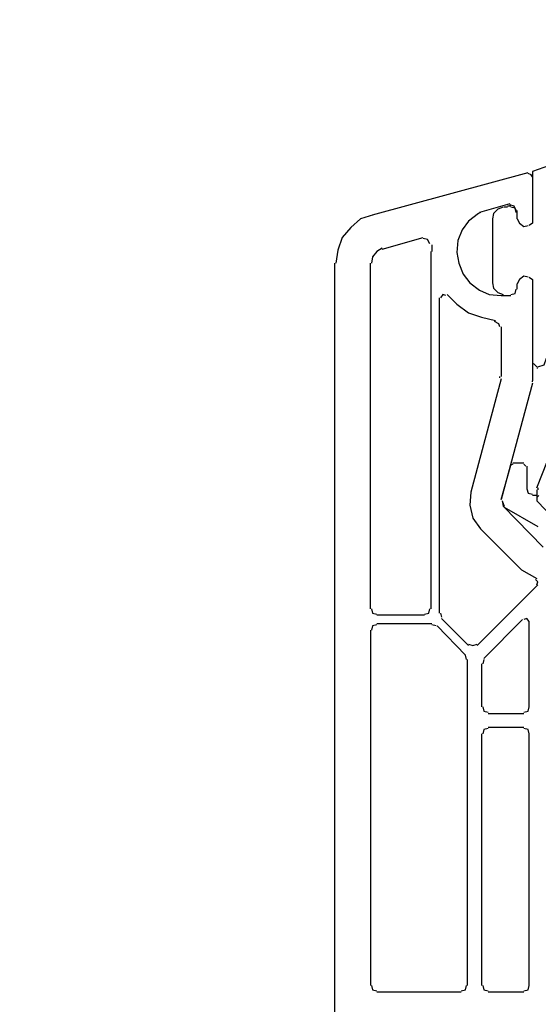
# Model space of a CAD drawing. Units: millimetres. Extents: x -588 to 588, y -414 to 414.
# Drawn here: x -182 to -162, y -257 to -218 of the extents above; entities that cross this region are included whole.
import ezdxf

# ---------------------------------------------------------------- set-up
doc = ezdxf.new("R2010")
doc.units = ezdxf.units.MM
doc.header["$MEASUREMENT"] = 0
doc.layers.add('Ebene 1', color=7, linetype='Continuous')

msp = doc.modelspace()

# ---------------------------------------------------------------- linework, layer by layer
at = {"layer": 'Ebene 1', "lineweight": 9}
msp.add_open_spline([(588.0372, -413.7871), (588.0372, -413.7871), (588.0372, 413.839), (588.0372, 413.839), (588.0372, 413.839), (-587.7065, 413.839), (-587.7065, 413.839), (-587.7065, 413.839), (-587.7065, -413.7871), (-587.7065, -413.7871), (-587.7065, -413.7871), (588.0372, -413.7871), (588.0372, -413.7871)], degree=3, knots=[0, 0, 0, 0, 0.25, 0.25, 0.25, 0.5, 0.5, 0.5, 0.75, 0.75, 0.75, 1, 1, 1, 1], dxfattribs=at)
at = {"layer": 'Ebene 1', "color": 5, "lineweight": 25}
for points, knots in [([(-160.4546, -223.3022), (-160.4546, -223.3022), (-162.0211, -223.8525), (-162.0211, -223.8525), (-162.0211, -223.8525), (-162.0211, -225.885), (-162.0211, -225.885), (-162.0211, -225.885), (-162.1482, -225.9692), (-162.1482, -225.9692)], [0, 0, 0, 0, 0.3333333, 0.3333333, 0.3333333, 0.6666667, 0.6666667, 0.6666667, 1, 1, 1, 1]), ([(-163.1636, -225.2496), (-163.1636, -225.2496), (-163.3759, -225.3338), (-163.3759, -225.3338), (-163.3759, -225.3338), (-163.5453, -225.5032), (-163.5453, -225.5032), (-163.5453, -225.5032), (-163.5874, -225.7155), (-163.5874, -225.7155)], [0, 0, 0, 0, 0.3333333, 0.3333333, 0.3333333, 0.6666667, 0.6666667, 0.6666667, 1, 1, 1, 1]), ([(-162.6563, -225.4611), (-162.6563, -225.4611), (-162.6984, -225.2917), (-162.6984, -225.2917), (-162.6984, -225.2917), (-162.8678, -225.2496), (-162.8678, -225.2496)], [0, 0, 0, 0, 0.5, 0.5, 0.5, 1, 1, 1, 1]), ([(-162.6133, -225.7155), (-162.6133, -225.7155), (-162.5291, -225.8849), (-162.5291, -225.8849), (-162.5291, -225.8849), (-162.3598, -226.0113), (-162.3598, -226.0113), (-162.3598, -226.0113), (-162.1904, -225.9692), (-162.1904, -225.9692)], [0, 0, 0, 0, 0.3333333, 0.3333333, 0.3333333, 0.6666667, 0.6666667, 0.6666667, 1, 1, 1, 1]), ([(-162.1904, -228.0009), (-162.1904, -228.0009), (-162.3598, -227.9587), (-162.3598, -227.9587), (-162.3598, -227.9587), (-162.5291, -228.0859), (-162.5291, -228.0859), (-162.5291, -228.0859), (-162.6134, -228.2553), (-162.6134, -228.2553)], [0, 0, 0, 0, 0.3333333, 0.3333333, 0.3333333, 0.6666667, 0.6666667, 0.6666667, 1, 1, 1, 1]), ([(-162.1482, -228.0009), (-162.1482, -228.0009), (-162.021, -228.0859), (-162.021, -228.0859), (-162.021, -228.0859), (-162.021, -231.3883), (-162.021, -231.3883)], [0, 0, 0, 0, 0.5, 0.5, 0.5, 1, 1, 1, 1]), ([(-163.5874, -228.2132), (-163.5874, -228.2132), (-163.5453, -228.4247), (-163.5453, -228.4247), (-163.5453, -228.4247), (-163.3759, -228.5941), (-163.3759, -228.5941), (-163.3759, -228.5941), (-163.1636, -228.6784), (-163.1636, -228.6784)], [0, 0, 0, 0, 0.3333333, 0.3333333, 0.3333333, 0.6666667, 0.6666667, 0.6666667, 1, 1, 1, 1]), ([(-162.8678, -228.6784), (-162.8678, -228.6784), (-162.6984, -228.6362), (-162.6984, -228.6362), (-162.6984, -228.6362), (-162.6563, -228.4668), (-162.6563, -228.4668)], [0, 0, 0, 0, 0.5, 0.5, 0.5, 1, 1, 1, 1]), ([(-161.8095, -231.5147), (-161.8095, -231.5147), (-161.5559, -231.4304), (-161.5559, -231.4304), (-161.5559, -231.4304), (-161.4708, -231.176), (-161.4708, -231.176)], [0, 0, 0, 0, 0.5, 0.5, 0.5, 1, 1, 1, 1])]:
    msp.add_open_spline(points, degree=3, knots=knots, dxfattribs=at)
at = {"layer": 'Ebene 1', "lineweight": 25}
for points in [[(-168.2862, -225.5462), (-168.2862, -225.5462), (-162.1904, -223.8954), (-162.1904, -223.8954)], [(-162.91, -225.1223), (-162.91, -225.1223), (-164.0955, -225.4611), (-164.0955, -225.4611)], [(-162.6133, -225.7155), (-162.6133, -225.7155), (-162.6133, -225.3768), (-162.6133, -225.3768)], [(-167.9053, -226.9003), (-167.9053, -226.9003), (-166.2967, -226.4352), (-166.2967, -226.4352)], [(-166, -226.9854), (-166, -226.9854), (-166, -240.9981), (-166, -240.9981)], [(-165.9579, -226.731), (-165.9579, -226.731), (-165.9579, -226.9854), (-165.9579, -226.9854)], [(-169.7683, -267.1599), (-169.7683, -267.1599), (-169.7683, -227.4509), (-169.7683, -227.4509)], [(-168.3712, -240.998), (-168.3712, -240.998), (-168.3712, -227.4512), (-168.3712, -227.4512)], [(-162.6133, -228.4668), (-162.6133, -228.4668), (-162.6133, -228.2553), (-162.6133, -228.2553)], [(-165.662, -241.1673), (-165.662, -241.1673), (-165.662, -228.8054), (-165.662, -228.8054)], [(-163.2488, -228.7213), (-163.2488, -228.7213), (-162.8678, -228.7213), (-162.8678, -228.7213)], [(-163.2488, -229.949), (-163.2488, -229.949), (-163.2488, -231.8956), (-163.2488, -231.8956)], [(-163.2488, -231.9807), (-163.2488, -231.9807), (-164.4343, -236.4258), (-164.4343, -236.4258)], [(-163.2909, -231.9386), (-163.2909, -231.9386), (-163.2909, -231.8956), (-163.2909, -231.8956)], [(-162.0211, -232.1079), (-162.0211, -232.1079), (-162.0211, -232.065), (-162.0211, -232.065)], [(-162.0211, -232.1501), (-162.0211, -232.1501), (-163.2488, -236.7224), (-163.2488, -236.7224)], [(-163.2065, -236.7645), (-163.2065, -236.7645), (-163.1636, -236.976), (-163.1636, -236.976)], [(-163.1636, -236.976), (-163.1636, -236.976), (-161.5979, -238.5846), (-161.5979, -238.5846)], [(-164.0535, -237.865), (-164.0535, -237.865), (-162.444, -239.4736), (-162.444, -239.4736)], [(-162.444, -239.4736), (-162.444, -239.4736), (-161.8517, -239.8124), (-161.8517, -239.8124)], [(-161.8095, -240.066), (-161.8095, -240.066), (-164.18, -242.4373), (-164.18, -242.4373)], [(-166.2544, -241.2516), (-166.2544, -241.2516), (-168.1167, -241.2516), (-168.1167, -241.2516)], [(-165.6192, -241.1673), (-165.6192, -241.1673), (-165.5771, -241.3367), (-165.5771, -241.3367)], [(-165.958, -241.5903), (-165.958, -241.5903), (-168.1169, -241.5903), (-168.1169, -241.5903)], [(-165.7886, -241.6746), (-165.7886, -241.6746), (-165.9579, -241.6325), (-165.9579, -241.6325)], [(-164.6458, -242.8181), (-164.6458, -242.8181), (-165.7464, -241.6746), (-165.7464, -241.6746)], [(-164.5187, -242.4372), (-164.5187, -242.4372), (-165.5771, -241.3788), (-165.5771, -241.3788)], [(-162.4019, -241.421), (-162.4019, -241.421), (-163.9262, -242.9454), (-163.9262, -242.9454)], [(-162.1482, -244.8498), (-162.1482, -244.8498), (-162.1482, -241.5052), (-162.1482, -241.5052)], [(-168.3712, -241.844), (-168.3712, -241.844), (-168.3712, -255.7724), (-168.3712, -255.7724)], [(-164.6038, -242.9875), (-164.6038, -242.9875), (-164.6458, -242.8181), (-164.6458, -242.8181)], [(-164.5616, -255.7722), (-164.5616, -255.7722), (-164.5616, -242.9873), (-164.5616, -242.9873)], [(-164.0106, -243.1568), (-164.0106, -243.1568), (-164.0106, -244.8498), (-164.0106, -244.8498)], [(-163.9262, -242.9875), (-163.9262, -242.9875), (-163.9684, -243.1568), (-163.9684, -243.1568)], [(-163.7573, -245.1038), (-163.7573, -245.1038), (-162.36, -245.1038), (-162.36, -245.1038)], [(-164.0106, -245.9081), (-164.0106, -245.9081), (-164.0106, -255.7724), (-164.0106, -255.7724)], [(-162.3598, -245.6545), (-162.3598, -245.6545), (-163.7568, -245.6545), (-163.7568, -245.6545)], [(-162.1482, -255.7722), (-162.1482, -255.7722), (-162.1482, -245.908), (-162.1482, -245.908)], [(-168.1167, -256.0259), (-168.1167, -256.0259), (-164.8151, -256.0259), (-164.8151, -256.0259)], [(-163.7568, -256.0259), (-163.7568, -256.0259), (-162.3598, -256.0259), (-162.3598, -256.0259)]]:
    msp.add_open_spline(points, degree=3, dxfattribs=at)
for points, knots in [([(-162.0211, -224.064), (-162.0211, -224.064), (-162.064, -223.9797), (-162.064, -223.9797), (-162.064, -223.9797), (-162.1904, -223.9375), (-162.1904, -223.9375)], [0, 0, 0, 0, 0.5, 0.5, 0.5, 1, 1, 1, 1]), ([(-162.0211, -224.064), (-162.0211, -224.064), (-162.0211, -225.8849), (-162.0211, -225.8849), (-162.0211, -225.8849), (-162.1482, -225.9692), (-162.1482, -225.9692)], [0, 0, 0, 0, 0.5, 0.5, 0.5, 1, 1, 1, 1]), ([(-164.0535, -225.4611), (-164.0535, -225.4611), (-164.1378, -225.5032), (-164.1378, -225.5032), (-164.1378, -225.5032), (-164.5187, -225.7998), (-164.5187, -225.7998), (-164.5187, -225.7998), (-164.7732, -226.1386), (-164.7732, -226.1386), (-164.7732, -226.1386), (-164.9425, -226.5624), (-164.9425, -226.5624), (-164.9425, -226.5624), (-164.9846, -227.0276), (-164.9846, -227.0276), (-164.9846, -227.0276), (-164.8996, -227.4514), (-164.8996, -227.4514), (-164.8996, -227.4514), (-164.7302, -227.8745), (-164.7302, -227.8745), (-164.7302, -227.8745), (-164.4765, -228.2132), (-164.4765, -228.2132), (-164.4765, -228.2132), (-164.0956, -228.509), (-164.0956, -228.509), (-164.0956, -228.509), (-163.7148, -228.6784), (-163.7148, -228.6784), (-163.7148, -228.6784), (-163.2488, -228.7213), (-163.2488, -228.7213)], [0, 0, 0, 0, 0.0909091, 0.0909091, 0.0909091, 0.1818182, 0.1818182, 0.1818182, 0.2727273, 0.2727273, 0.2727273, 0.3636364, 0.3636364, 0.3636364, 0.4545455, 0.4545455, 0.4545455, 0.5454545, 0.5454545, 0.5454545, 0.6363636, 0.6363636, 0.6363636, 0.7272727, 0.7272727, 0.7272727, 0.8181818, 0.8181818, 0.8181818, 0.9090909, 0.9090909, 0.9090909, 1, 1, 1, 1]), ([(-162.6563, -225.3768), (-162.6563, -225.3768), (-162.7407, -225.2074), (-162.7407, -225.2074), (-162.7407, -225.2074), (-162.91, -225.1645), (-162.91, -225.1645)], [0, 0, 0, 0, 0.5, 0.5, 0.5, 1, 1, 1, 1]), ([(-168.2441, -225.5462), (-168.2441, -225.5462), (-168.7521, -225.7155), (-168.7521, -225.7155), (-168.7521, -225.7155), (-169.1331, -226.0543), (-169.1331, -226.0543), (-169.1331, -226.0543), (-169.4718, -226.4352), (-169.4718, -226.4352), (-169.4718, -226.4352), (-169.6411, -226.9433), (-169.6411, -226.9433), (-169.6411, -226.9433), (-169.7263, -227.4514), (-169.7263, -227.4514)], [0, 0, 0, 0, 0.2, 0.2, 0.2, 0.4, 0.4, 0.4, 0.6, 0.6, 0.6, 0.8, 0.8, 0.8, 1, 1, 1, 1]), ([(-162.6133, -225.7155), (-162.6133, -225.7155), (-162.5291, -225.8849), (-162.5291, -225.8849), (-162.5291, -225.8849), (-162.3598, -226.0113), (-162.3598, -226.0113), (-162.3598, -226.0113), (-162.1904, -225.9692), (-162.1904, -225.9692)], [0, 0, 0, 0, 0.3333333, 0.3333333, 0.3333333, 0.6666667, 0.6666667, 0.6666667, 1, 1, 1, 1]), ([(-166.0429, -226.6888), (-166.0429, -226.6888), (-166.1273, -226.5195), (-166.1273, -226.5195), (-166.1273, -226.5195), (-166.2967, -226.4773), (-166.2967, -226.4773)], [0, 0, 0, 0, 0.5, 0.5, 0.5, 1, 1, 1, 1]), ([(-167.9053, -226.8582), (-167.9053, -226.8582), (-168.1167, -226.9854), (-168.1167, -226.9854), (-168.1167, -226.9854), (-168.2862, -227.1969), (-168.2862, -227.1969), (-168.2862, -227.1969), (-168.3283, -227.4514), (-168.3283, -227.4514)], [0, 0, 0, 0, 0.3333333, 0.3333333, 0.3333333, 0.6666667, 0.6666667, 0.6666667, 1, 1, 1, 1]), ([(-162.1904, -228.0009), (-162.1904, -228.0009), (-162.3598, -227.9587), (-162.3598, -227.9587), (-162.3598, -227.9587), (-162.5291, -228.0859), (-162.5291, -228.0859), (-162.5291, -228.0859), (-162.6134, -228.2553), (-162.6134, -228.2553)], [0, 0, 0, 0, 0.3333333, 0.3333333, 0.3333333, 0.6666667, 0.6666667, 0.6666667, 1, 1, 1, 1]), ([(-162.1482, -228.0009), (-162.1482, -228.0009), (-162.021, -228.0859), (-162.021, -228.0859), (-162.021, -228.0859), (-162.021, -232.065), (-162.021, -232.065)], [0, 0, 0, 0, 0.5, 0.5, 0.5, 1, 1, 1, 1]), ([(-162.8678, -228.6784), (-162.8678, -228.6784), (-162.6984, -228.6362), (-162.6984, -228.6362), (-162.6984, -228.6362), (-162.6563, -228.4668), (-162.6563, -228.4668)], [0, 0, 0, 0, 0.5, 0.5, 0.5, 1, 1, 1, 1]), ([(-165.4077, -228.7213), (-165.4077, -228.7213), (-165.5348, -228.6783), (-165.5348, -228.6783), (-165.5348, -228.6783), (-165.6192, -228.8056), (-165.6192, -228.8056)], [0, 0, 0, 0, 0.5, 0.5, 0.5, 1, 1, 1, 1]), ([(-165.3655, -228.6784), (-165.3655, -228.6784), (-164.9846, -229.0601), (-164.9846, -229.0601), (-164.9846, -229.0601), (-164.5187, -229.398), (-164.5187, -229.398), (-164.5187, -229.398), (-164.0106, -229.5674), (-164.0106, -229.5674), (-164.0106, -229.5674), (-163.4603, -229.6946), (-163.4603, -229.6946)], [0, 0, 0, 0, 0.25, 0.25, 0.25, 0.5, 0.5, 0.5, 0.75, 0.75, 0.75, 1, 1, 1, 1]), ([(-163.2909, -229.949), (-163.2909, -229.949), (-163.333, -229.8218), (-163.333, -229.8218), (-163.333, -229.8218), (-163.5023, -229.7367), (-163.5023, -229.7367)], [0, 0, 0, 0, 0.5, 0.5, 0.5, 1, 1, 1, 1]), ([(-164.4343, -236.4257), (-164.4343, -236.4257), (-164.4764, -236.9338), (-164.4764, -236.9338), (-164.4764, -236.9338), (-164.3493, -237.442), (-164.3493, -237.442), (-164.3493, -237.442), (-164.0535, -237.865), (-164.0535, -237.865)], [0, 0, 0, 0, 0.3333333, 0.3333333, 0.3333333, 0.6666667, 0.6666667, 0.6666667, 1, 1, 1, 1]), ([(-161.8517, -240.066), (-161.8517, -240.066), (-161.8094, -239.9396), (-161.8094, -239.9396), (-161.8094, -239.9396), (-161.8946, -239.8545), (-161.8946, -239.8545)], [0, 0, 0, 0, 0.5, 0.5, 0.5, 1, 1, 1, 1]), ([(-168.3283, -240.998), (-168.3283, -240.998), (-168.2862, -241.1673), (-168.2862, -241.1673), (-168.2862, -241.1673), (-168.1169, -241.2095), (-168.1169, -241.2095)], [0, 0, 0, 0, 0.5, 0.5, 0.5, 1, 1, 1, 1]), ([(-166.2544, -241.2095), (-166.2544, -241.2095), (-166.0851, -241.1673), (-166.0851, -241.1673), (-166.0851, -241.1673), (-166.0429, -240.9979), (-166.0429, -240.9979)], [0, 0, 0, 0, 0.5, 0.5, 0.5, 1, 1, 1, 1]), ([(-168.1167, -241.6325), (-168.1167, -241.6325), (-168.2862, -241.6746), (-168.2862, -241.6746), (-168.2862, -241.6746), (-168.3282, -241.844), (-168.3282, -241.844)], [0, 0, 0, 0, 0.5, 0.5, 0.5, 1, 1, 1, 1]), ([(-162.1482, -241.5053), (-162.1482, -241.5053), (-162.2324, -241.3788), (-162.2324, -241.3788), (-162.2324, -241.3788), (-162.3598, -241.421), (-162.3598, -241.421)], [0, 0, 0, 0, 0.5, 0.5, 0.5, 1, 1, 1, 1]), ([(-164.5187, -242.3943), (-164.5187, -242.3943), (-164.3493, -242.4372), (-164.3493, -242.4372), (-164.3493, -242.4372), (-164.1799, -242.3943), (-164.1799, -242.3943)], [0, 0, 0, 0, 0.5, 0.5, 0.5, 1, 1, 1, 1]), ([(-163.9684, -244.8498), (-163.9684, -244.8498), (-163.9262, -245.0191), (-163.9262, -245.0191), (-163.9262, -245.0191), (-163.7568, -245.0613), (-163.7568, -245.0613)], [0, 0, 0, 0, 0.5, 0.5, 0.5, 1, 1, 1, 1]), ([(-162.3598, -245.0613), (-162.3598, -245.0613), (-162.1904, -245.0191), (-162.1904, -245.0191), (-162.1904, -245.0191), (-162.1481, -244.8498), (-162.1481, -244.8498)], [0, 0, 0, 0, 0.5, 0.5, 0.5, 1, 1, 1, 1]), ([(-163.7568, -245.6966), (-163.7568, -245.6966), (-163.9262, -245.7388), (-163.9262, -245.7388), (-163.9262, -245.7388), (-163.9684, -245.9081), (-163.9684, -245.9081)], [0, 0, 0, 0, 0.5, 0.5, 0.5, 1, 1, 1, 1]), ([(-162.1482, -245.9081), (-162.1482, -245.9081), (-162.1904, -245.7388), (-162.1904, -245.7388), (-162.1904, -245.7388), (-162.3598, -245.6966), (-162.3598, -245.6966)], [0, 0, 0, 0, 0.5, 0.5, 0.5, 1, 1, 1, 1]), ([(-168.3283, -255.7722), (-168.3283, -255.7722), (-168.2862, -255.9416), (-168.2862, -255.9416), (-168.2862, -255.9416), (-168.1169, -255.9838), (-168.1169, -255.9838)], [0, 0, 0, 0, 0.5, 0.5, 0.5, 1, 1, 1, 1]), ([(-164.8152, -255.9838), (-164.8152, -255.9838), (-164.6458, -255.9416), (-164.6458, -255.9416), (-164.6458, -255.9416), (-164.6038, -255.7722), (-164.6038, -255.7722)], [0, 0, 0, 0, 0.5, 0.5, 0.5, 1, 1, 1, 1]), ([(-163.9684, -255.7722), (-163.9684, -255.7722), (-163.9262, -255.9416), (-163.9262, -255.9416), (-163.9262, -255.9416), (-163.7568, -255.9838), (-163.7568, -255.9838)], [0, 0, 0, 0, 0.5, 0.5, 0.5, 1, 1, 1, 1]), ([(-162.3598, -255.9838), (-162.3598, -255.9838), (-162.1904, -255.9416), (-162.1904, -255.9416), (-162.1904, -255.9416), (-162.1481, -255.7722), (-162.1481, -255.7722)], [0, 0, 0, 0, 0.5, 0.5, 0.5, 1, 1, 1, 1])]:
    msp.add_open_spline(points, degree=3, knots=knots, dxfattribs=at)
at = {"layer": 'Ebene 1', "color": 5, "lineweight": 25}
for points in [[(-162.9952, -225.2496), (-162.9952, -225.2496), (-163.1216, -225.2496), (-163.1216, -225.2496)], [(-162.8678, -225.2074), (-162.8678, -225.2074), (-162.995, -225.2074), (-162.995, -225.2074)], [(-162.6133, -225.7155), (-162.6133, -225.7155), (-162.6133, -225.4611), (-162.6133, -225.4611)], [(-163.5874, -225.7155), (-163.5874, -225.7155), (-163.5874, -228.2132), (-163.5874, -228.2132)], [(-162.6133, -228.4668), (-162.6133, -228.4668), (-162.6133, -228.2553), (-162.6133, -228.2553)], [(-163.1216, -228.7213), (-163.1216, -228.7213), (-162.9952, -228.7213), (-162.9952, -228.7213)], [(-162.9952, -228.7213), (-162.9952, -228.7213), (-162.8678, -228.7213), (-162.8678, -228.7213)], [(-161.9788, -231.3883), (-161.9788, -231.3883), (-161.8517, -231.5147), (-161.8517, -231.5147)], [(-161.8517, -231.5577), (-161.8517, -231.5577), (-161.8094, -231.5577), (-161.8094, -231.5577)]]:
    msp.add_open_spline(points, degree=3, dxfattribs=at)
at = {"layer": 'Ebene 1', "color": 6, "lineweight": 25}
for points in [[(-163.2488, -236.7223), (-163.2488, -236.7223), (-162.8678, -235.3673), (-162.8678, -235.3673)], [(-162.7827, -235.3252), (-162.7827, -235.3252), (-162.8678, -235.3673), (-162.8678, -235.3673)], [(-162.7827, -235.2831), (-162.7827, -235.2831), (-162.3598, -235.2831), (-162.3598, -235.2831)], [(-162.2746, -235.4095), (-162.2746, -235.4095), (-162.3598, -235.3252), (-162.3598, -235.3252)], [(-162.2324, -235.4095), (-162.2324, -235.4095), (-162.2324, -236.2985), (-162.2324, -236.2985)], [(-161.8517, -236.2563), (-161.8517, -236.2563), (-161.4286, -235.198), (-161.4286, -235.198)], [(-161.8095, -236.2563), (-161.8095, -236.2563), (-161.8095, -236.3406), (-161.8095, -236.3406)], [(-161.8517, -236.5529), (-161.8517, -236.5529), (-162.0211, -236.5529), (-162.0211, -236.5529)], [(-161.8517, -236.3406), (-161.8517, -236.3406), (-161.8517, -236.6372), (-161.8517, -236.6372)], [(-161.7673, -236.5529), (-161.7673, -236.5529), (-161.8517, -236.6372), (-161.8517, -236.6372)], [(-161.8517, -236.6372), (-161.8517, -236.6372), (-161.8517, -236.7644), (-161.8517, -236.7644)], [(-163.2065, -236.7645), (-163.2065, -236.7645), (-163.1214, -236.976), (-163.1214, -236.976)], [(-163.1216, -237.0181), (-163.1216, -237.0181), (-161.8095, -237.7807), (-161.8095, -237.7807)], [(-161.8517, -236.7645), (-161.8517, -236.7645), (-161.8094, -236.8066), (-161.8094, -236.8066)]]:
    msp.add_open_spline(points, degree=3, dxfattribs=at)
for points in [[(-162.2324, -236.2985), (-162.2324, -236.2985), (-162.1904, -236.4679), (-162.1904, -236.4679), (-162.1904, -236.4679), (-162.021, -236.51), (-162.021, -236.51)], [(-161.8095, -236.8066), (-161.8095, -236.8066), (-161.0478, -237.6113), (-161.0478, -237.6113), (-161.0478, -237.6113), (-160.8354, -237.8228), (-160.8354, -237.8228)]]:
    msp.add_open_spline(points, degree=3, knots=[0, 0, 0, 0, 0.5, 0.5, 0.5, 1, 1, 1, 1], dxfattribs=at)

doc.saveas('drawing.dxf')
